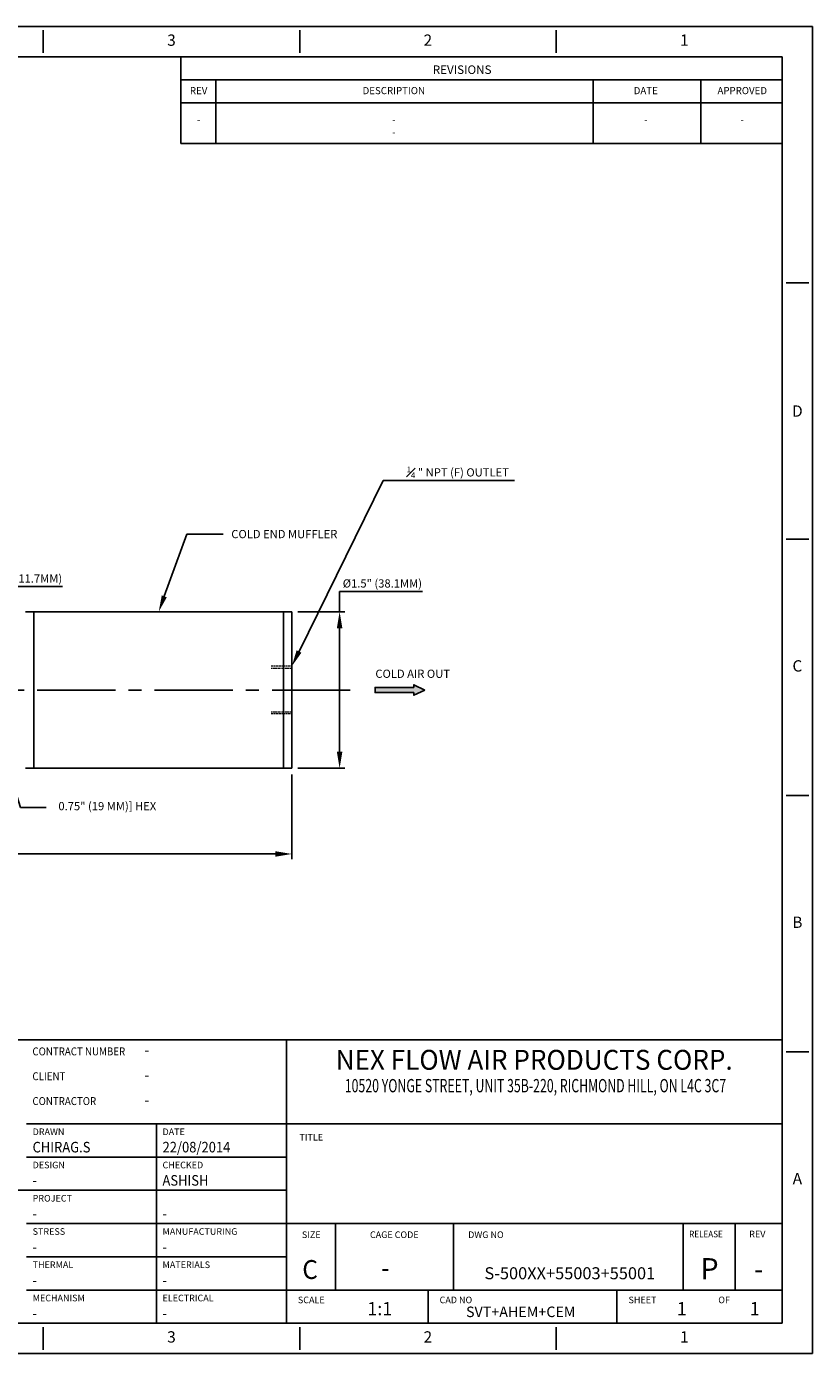
# Model space of a CAD drawing. Units: metres. Extents: x 1255 to 1754, y 750 to 1073.
# Drawn here: x 1563 to 1754, y 750 to 1073 of the extents above; entities that cross this region are included whole.
import ezdxf
from ezdxf import colors
from ezdxf.entities.mleader import LeaderData, LeaderLine
from ezdxf.enums import TextEntityAlignment as Align
from ezdxf.math import Vec2, Vec3

# ---------------------------------------------------------------- set-up
doc = ezdxf.new("R2010")
doc.units = ezdxf.units.M
doc.linetypes.add('CENTER2', pattern=[28.575, 19.05, -3.175, 3.175, -3.175])
doc.linetypes.add('DASHED2', pattern=[0.375, 0.25, -0.125])
for name, color, linetype in [('XX1', 7, 'Continuous'), ('XX2', 7, 'Continuous'), ('XX3', 7, 'Continuous')]:
    doc.layers.add(name, color=color, linetype=linetype)
doc.styles.add('ROMAND', font='romand', dxfattribs={"height": 0.1875})
doc.styles.add('S', font='SIMPLEX.shx', dxfattribs={"height": 0.14})
doc.styles.add('SIMPLEX', font='SIMPLEX', dxfattribs={"width": 0.9, "height": 0.14})
doc.styles.get("Standard").update_dxf_attribs({"font": 'arial.ttf'})
doc.dimstyles.new('ISO-25', dxfattribs={"dimtxt": 2.5, "dimasz": 4, "dimexe": 1.25, "dimexo": 0.625, "dimtad": 1, "dimtoh": 1, "dimdsep": 46, "dimtxsty": 'Standard', "dimcen": 2.5, "dimclrd": 6, "dimclre": 6, "dimclrt": 2, "dimadec": 0, "dimazin": 0, "dimtfac": 1, "dimtmove": 0, "dimatfit": 3, "dimfxl": 1, "dimarcsym": 0})

# ---------------------------------------------------------------- blocks, each defined once
blk = doc.blocks.new('*D5')
at = {"color": 6, "lineweight": -2, "transparency": 16777216}
for p, q in [((1418.73, 899.07), (1418.73, 870.16)), ((1627.07, 890.77), (1627.07, 870.16)), ((1422.73, 871.41), (1503.59, 871.41)), ((1623.07, 871.41), (1542.21, 871.41))]:
    blk.add_line(p, q, dxfattribs=at)
at = {"color": 6, "transparency": 16777216}
for points in [[(1422.73, 872.07), (1422.73, 870.74), (1418.73, 871.41)], [(1623.07, 872.07), (1623.07, 870.74), (1627.07, 871.41)]]:
    blk.add_solid(points, dxfattribs=at)
at = {"layer": 'Defpoints', "color": 0, "transparency": 16777216}
for p in [(1418.73, 900.57), (1627.07, 892.27), (1418.73, 871.41)]:
    blk.add_point(p, dxfattribs=at)
at = {"color": 2, "transparency": 16777216, "insert": (1522.9, 871.41), "char_height": 2.5, "attachment_point": 5}
blk.add_mtext('8.3" (210 MM) APPROX', dxfattribs=at)
blk = doc.blocks.new('*D7')
at = {"color": 6, "lineweight": -2, "transparency": 16777216}
for p, q in [((1638.71, 930.37), (1638.71, 935.31)), ((1638.71, 935.31), (1658.9, 935.31)), ((1628.57, 930.37), (1639.96, 930.37)), ((1638.71, 896.27), (1638.71, 926.37)), ((1628.57, 892.27), (1639.96, 892.27))]:
    blk.add_line(p, q, dxfattribs=at)
at = {"color": 6, "transparency": 16777216}
for points in [[(1638.04, 926.37), (1639.37, 926.37), (1638.71, 930.37)], [(1638.04, 896.27), (1639.37, 896.27), (1638.71, 892.27)]]:
    blk.add_solid(points, dxfattribs=at)
at = {"layer": 'Defpoints', "color": 0, "transparency": 16777216}
for p in [(1627.07, 930.37), (1638.71, 930.37), (1627.07, 892.27)]:
    blk.add_point(p, dxfattribs=at)
at = {"color": 2, "transparency": 16777216, "insert": (1649.11, 937.26), "char_height": 2.5, "attachment_point": 5}
blk.add_mtext('{\\H0.8x;%%C1.5" (38.1MM)}', dxfattribs=at)
blk = doc.blocks.new('*D8')
at = {"color": 6, "lineweight": -2, "transparency": 16777216}
for p, q in [((1551.69, 932.52), (1551.69, 936.52)), ((1551.69, 936.52), (1571.26, 936.52)), ((1548.04, 932.52), (1552.94, 932.52)), ((1551.69, 924.82), (1551.69, 928.52)), ((1551.04, 920.82), (1550.44, 920.82))]:
    blk.add_line(p, q, dxfattribs=at)
at = {"color": 6, "transparency": 16777216}
for points in [[(1551.02, 928.52), (1552.36, 928.52), (1551.69, 932.52)], [(1551.02, 924.82), (1552.36, 924.82), (1551.69, 920.82)]]:
    blk.add_solid(points, dxfattribs=at)
at = {"layer": 'Defpoints', "color": 0, "transparency": 16777216}
for p in [(1546.54, 932.52), (1551.69, 920.82), (1552.54, 920.82)]:
    blk.add_point(p, dxfattribs=at)
at = {"color": 2, "transparency": 16777216, "insert": (1561.79, 938.46), "char_height": 2.5, "attachment_point": 5}
blk.add_mtext('{\\H0.8x;0.46" (11.7MM)}', dxfattribs=at)

msp = doc.modelspace()

# ---------------------------------------------------------------- hatches: boundary and pattern name
h = msp.add_hatch(color=256)
h.dxf.hatch_style = 1
h.set_gradient(color1=(255, 0, 255), color2=(255, 0, 255), tint=1)
h.paths.add_polyline_path([(1647.346, 910.687), (1647.346, 911.32), (1647.346, 911.954), (1656.751, 911.954), (1656.751, 912.601), (1659.471, 911.32), (1656.751, 910.039), (1656.751, 910.687)])

# ---------------------------------------------------------------- linework, layer by layer
at = {"color": 4, "lineweight": 25}
for p, q in [((1627.065, 930.37), (1562.295, 930.37)), ((1564.295, 930.37), (1564.295, 892.27)), ((1625.065, 930.37), (1625.065, 892.27)), ((1627.065, 930.37), (1627.065, 892.27)), ((1627.065, 892.27), (1562.295, 892.27))]:
    msp.add_line(p, q, dxfattribs=at)
at = {"color": 4, "linetype": 'DASHED2', "lineweight": 13}
for p, q in [((1627.065, 917.1), (1622.065, 917.1)), ((1622.065, 916.6), (1627.065, 916.6)), ((1622.065, 906.04), (1627.065, 906.04)), ((1627.065, 905.54), (1622.065, 905.54))]:
    msp.add_line(p, q, dxfattribs=at)
at = {"color": 1, "linetype": 'CENTER2'}
msp.add_line((1641.311, 911.32), (1390.623, 911.32), dxfattribs=at)
msp.add_lwpolyline([(1659.471, 911.32), (1656.751, 910.039), (1656.751, 910.687), (1647.346, 910.687), (1647.346, 911.32), (1647.346, 911.954), (1656.751, 911.954), (1656.751, 912.601)], close=True)
at = {"layer": 'XX1'}
for p, q in [((1753.777, 1072.811), (1254.623, 1072.811)), ((1753.777, 1072.811), (1753.777, 749.829)), ((1566.594, 1071.894), (1566.594, 1066.388)), ((1628.989, 1071.894), (1628.989, 1066.388)), ((1691.383, 1071.894), (1691.383, 1066.388)), ((1566.594, 756.252), (1566.594, 750.747)), ((1628.989, 756.252), (1628.989, 750.747)), ((1691.383, 756.252), (1691.383, 750.747)), ((1753.777, 749.829), (1254.623, 749.829))]:
    msp.add_line(p, q, dxfattribs=at)
at = {"layer": 'XX1', "color": 1}
for p, q in [((1261.964, 1065.471), (1746.437, 1065.471)), ((1746.437, 1065.471), (1746.437, 757.17)), ((1746.437, 757.17), (1261.964, 757.17))]:
    msp.add_line(p, q, dxfattribs=at)
at = {"layer": 'XX2', "color": 150}
for p, q in [((1600.036, 1065.471), (1600.036, 1054.209)), ((1600.036, 1059.84), (1746.437, 1059.84)), ((1608.594, 1059.84), (1608.594, 1054.209)), ((1700.432, 1059.84), (1700.432, 1054.209)), ((1726.584, 1059.84), (1726.584, 1054.209)), ((1600.036, 1054.209), (1600.036, 1044.362)), ((1600.036, 1054.209), (1746.437, 1054.209)), ((1608.594, 1054.209), (1608.594, 1044.362)), ((1700.432, 1054.209), (1700.432, 1044.362)), ((1726.584, 1054.209), (1726.584, 1044.362)), ((1600.036, 1044.362), (1746.437, 1044.362)), ((1625.741, 826.138), (1625.741, 757.17)), ((1562.52, 805.724), (1746.437, 805.724)), ((1594.131, 805.724), (1594.131, 757.17)), ((1562.52, 797.631), (1625.741, 797.631)), ((1496.08, 789.539), (1625.741, 789.539)), ((1562.52, 781.447), (1746.437, 781.447)), ((1637.696, 781.447), (1637.696, 765.262)), ((1666.433, 781.447), (1666.433, 765.262)), ((1722.297, 765.262), (1722.297, 781.447)), ((1734.942, 765.262), (1734.942, 781.447)), ((1562.52, 773.354), (1625.741, 773.354)), ((1562.516, 765.262), (1746.437, 765.262)), ((1660.226, 757.17), (1660.226, 765.262)), ((1706.205, 757.17), (1706.205, 765.262))]:
    msp.add_line(p, q, dxfattribs=at)
at = {"layer": 'XX2', "color": 1}
msp.add_line((1335.357, 826.138), (1746.437, 826.138), dxfattribs=at)
msp.add_line((1335.357, 826.138), (1746.437, 826.138), dxfattribs=at)
at = {"layer": 'XX3'}
for p, q in [((1747.354, 1010.417), (1752.859, 1010.417)), ((1747.354, 948.023), (1752.859, 948.023)), ((1747.354, 885.628), (1752.859, 885.628)), ((1747.354, 823.234), (1752.859, 823.234))]:
    msp.add_line(p, q, dxfattribs=at)

# ---------------------------------------------------------------- texts
at = {"style": 'S'}
for p in [(1591.182, 822.391), (1591.182, 816.343), (1591.182, 810.295)]:
    msp.add_text('-', height=2.569, dxfattribs=at).set_placement(p)
at = {"style": 'SIMPLEX', "width": 0.9}
msp.add_text('-', height=4.817, dxfattribs=at).set_placement((1649.842, 768.307), align=Align.CENTER)
at = {"insert": (1647.411, 916.275), "char_height": 2, "attachment_point": 1}
msp.add_mtext_dynamic_manual_height_columns('{\\C2;COLD AIR OUT}', width=20.92437, gutter_width=12.5, heights=[0], dxfattribs=at)
at = {"style": 'SIMPLEX', "width": 0.9}
for tag, p, s in [('CHIRAG.S', (1563.984, 798.766), '-'), ('22/08/2014', (1595.623, 798.766), '-'), ('-', (1563.984, 790.674), ''), ('ASHISH', (1595.594, 790.674), '-'), ('-', (1563.979, 782.582), '-'), ('-', (1595.59, 782.582), '-'), ('-', (1563.984, 774.489), '-'), ('-', (1595.594, 774.489), '-'), ('-', (1563.984, 766.397), '-'), ('-', (1595.594, 766.397), '-'), ('-', (1563.984, 758.305), '-'), ('-', (1595.594, 758.305), '-')]:
    msp.add_attdef(tag, p, s, height=2.569, dxfattribs=at)
at = {"style": 'SIMPLEX'}
for tag, text, height, p in [('P', 'D', 5.138, (1728.73, 767.892)), ('S-500XX+55003+55001', '55001SMA', 2.925, (1694.732, 767.892)), ('1:1', '', 3.211, (1648.489, 759.135)), ('1', '1', 3.211, (1722.002, 759.135)), ('1', '1', 3.211, (1739.713, 759.135)), ('SVT+AHEM+CEM', '55001SMA', 2.55, (1682.785, 758.687))]:
    msp.add_attdef(tag, text=text, height=height, dxfattribs=at).set_placement(p, align=Align.CENTER)
at = {"color": 6, "style": 'SIMPLEX', "width": 0.9}
msp.add_attdef('-', text='1', height=5.138, dxfattribs=at).set_placement((1740.689, 767.846), align=Align.CENTER)
at = {"layer": 'XX1', "color": 7, "style": 'ROMAND'}
for s, p in [('3', (1597.791, 1069.141)), ('2', (1660.186, 1069.141)), ('1', (1722.58, 1069.141)), ('3', (1597.791, 753.499)), ('2', (1660.186, 753.499)), ('1', (1722.58, 753.499))]:
    msp.add_text(s, height=2.753, dxfattribs=at).set_placement(p, align=Align.MIDDLE)
at = {"layer": 'XX1', "color": 7, "style": 'SIMPLEX'}
for s, height, width, p in [('NEX FLOW AIR PRODUCTS CORP.', 4.85039, 0.96, (1686.06, 818.877)), ('10520 YONGE STREET, UNIT 35B-220, RICHMOND HILL, ON L4C 3C7', 3.23359, 0.68, (1686.362, 813.398))]:
    msp.add_text(s, height=height, dxfattribs=dict(at, width=width)).set_placement(p, align=Align.CENTER)
at = {"layer": 'XX2', "style": 'SIMPLEX'}
for s, height, p in [('REVISIONS', 2.0791, (1668.524, 1061.267)), ('REV', 1.7326, (1604.392, 1056.344)), ('DESCRIPTION', 1.73256, (1651.895, 1056.344)), ('DATE', 1.7326, (1713.211, 1056.344)), ('APPROVED', 1.7326, (1736.689, 1056.344)), ('-', 1.733, (1604.392, 1049.212)), ('-', 1.733, (1651.895, 1049.212)), ('-', 1.733, (1713.211, 1049.212)), ('-', 1.733, (1736.689, 1049.212)), ('-', 1.733, (1651.895, 1046.214)), ('TITLE', 1.6057, (1631.807, 801.659)), ('SIZE', 1.6057, (1631.807, 777.93)), ('CAGE CODE', 1.6057, (1652.013, 777.93)), ('DWG NO', 1.6057, (1674.313, 777.93))]:
    msp.add_text(s, height=height, dxfattribs=at).set_placement(p, align=Align.CENTER)
at = {"layer": 'XX2', "style": 'SIMPLEX', "width": 0.9}
for s, height, p in [('CONTRACT NUMBER', 1.92688, (1563.95, 822.392)), ('CLIENT', 1.9269, (1563.95, 816.344)), ('CONTRACTOR', 1.9269, (1563.95, 810.296))]:
    msp.add_text(s, height=height, dxfattribs=at).set_placement(p)
at = {"layer": 'XX2', "style": 'SIMPLEX'}
for s, height, p in [('DRAWN', 1.6057, (1563.999, 802.986)), ('DATE', 1.6057, (1595.609, 802.986)), ('DESIGN', 1.6057, (1563.999, 794.894)), ('CHECKED', 1.6057, (1595.609, 794.894)), ('PROJECT', 1.6057, (1563.995, 786.801)), ('STRESS', 1.6057, (1563.999, 778.709)), ('MANUFACTURING', 1.60573, (1595.609, 778.709)), ('THERMAL', 1.6057, (1563.999, 770.617)), ('MATERIALS', 1.6057, (1595.609, 770.617)), ('MECHANISM', 1.6057, (1563.999, 762.524)), ('ELECTRICAL', 1.6057, (1595.609, 762.524))]:
    msp.add_text(s, height=height, dxfattribs=at).set_placement(p)
at = {"layer": 'XX2', "color": 7, "style": 'S', "width": 0.9}
msp.add_text('RELEASE', height=1.6057, dxfattribs=at).set_placement((1723.774, 778.09))
at = {"layer": 'XX2', "color": 7, "style": 'S'}
for s, p in [('REV', (1738.39, 778.09)), ('SCALE', (1628.553, 762.057)), ('CAD NO', (1663.037, 762.057)), ('SHEET', (1709.017, 762.057)), ('OF', (1730.857, 762.057))]:
    msp.add_text(s, height=1.6057, dxfattribs=at).set_placement(p)
at = {"layer": 'XX2', "color": 7, "style": 'SIMPLEX', "width": 0.95}
msp.add_text('C', height=4.598, dxfattribs=at).set_placement((1631.528, 767.961), align=Align.CENTER)
at = {"layer": 'XX3', "color": 7, "style": 'ROMAND'}
msp.add_text('D', height=2.753, dxfattribs=at).set_placement((1750.107, 979.22), align=Align.MIDDLE_CENTER)
for s, p in [('C', (1750.107, 916.826)), ('B', (1750.107, 854.431)), ('A', (1750.107, 792.037))]:
    msp.add_text(s, height=2.753, dxfattribs=at).set_placement(p, align=Align.MIDDLE)

# ---------------------------------------------------------------- dimensions: what is measured, and where the dimension line sits
at = {"color": 6}
for base, p1, p2, text, picture, middle in [((1551.689, 920.82), (1546.536, 932.52), (1552.539, 920.82), '{\\H0.8x;0.46" (<>MM)}', '*D8', (1561.786, 936.52)), ((1638.706, 930.37), (1627.065, 892.27), (1627.065, 930.37), '{\\H0.8x;%%C1.5" (<>MM)}', '*D7', (1649.114, 935.307))]:
    dim = msp.add_linear_dim(base=base, p1=p1, p2=p2, angle=90, text=text, dimstyle='ISO-25', override={"dimexo": 1.5}, dxfattribs=at)
    dim.commit()
    dim.dimension.update_dxf_attribs({"geometry": picture, "text_midpoint": middle, "dimtype": 160})
dim = msp.add_linear_dim(base=(1418.731, 871.405), p1=(1627.065, 892.27), p2=(1418.731, 900.57), text='8.3" (210 MM) APPROX', dimstyle='ISO-25', override={"dimexo": 1.5, "dimtad": 0}, dxfattribs=at)
dim.commit()
dim.dimension.update_dxf_attribs({"geometry": '*D5', "text_midpoint": (1522.898, 871.405), "dimtype": 160})

# ---------------------------------------------------------------- leaders
ml = msp.add_multileader_mtext('Standard')
ml.set_content('\\A1;{\\H0.7x;\\C2;\\S1#4;\\H1.4286x; \\H1x;" NPT (F) OUTLET}', color=256)
ml.set_leader_properties(color=6)
ml.build(insert=Vec2(0, 0))
ml.multileader.update_dxf_attribs({"text_left_attachment_type": 5, "text_right_attachment_type": 5, "dogleg_length": 0.36})
ctx = ml.context
ctx.base_point, ctx.char_height, ctx.plane_origin = Vec3(1651.639, 962.3), 2, Vec3(1627.065, 917.1)
ctx.left_attachment, ctx.right_attachment, ctx.text_align_type = 5, 5, 2
notes = []
notes.append((ctx, [(0, (1, 1, 0), (1649.279, 962.3), (1, 0), 2.36, [(0, [(1627.065, 917.1)], 0, [])])]))
ctx.mtext.insert, ctx.mtext.alignment, ctx.mtext.flow_direction = Vec3(1679.902, 965.693), 3, 5
ml = msp.add_multileader_mtext('Standard')
ml.set_content('{\\C2;COLD END MUFFLER}', color=256)
ml.set_leader_properties(color=6)
ml.build(insert=Vec2(0, 0))
ml.multileader.update_dxf_attribs({"text_right_attachment_type": 6, "dogleg_length": 0.36})
ctx = ml.context
ctx.base_point, ctx.char_height, ctx.plane_origin = Vec3(1610.344, 949.255), 2, Vec3(1594.68, 930.37)
ctx.right_attachment = 6
notes.append((ctx, [(1, (1, 1, 0), (1601.53, 949.255), (1, 0), 8.814, [(0, [(1594.68, 930.37)], 0, [])])]))
ctx.mtext.insert, ctx.mtext.flow_direction = Vec3(1612.344, 950.272), 5
ml = msp.add_multileader_mtext('Standard')
ml.set_content('{\\C2;0.75" (19 MM)] HEX}', color=256)
ml.set_leader_properties(color=6)
ml.build(insert=Vec2(0, 0))
ml.multileader.update_dxf_attribs({"text_right_attachment_type": 5, "dogleg_length": 0.36})
ctx = ml.context
ctx.base_point, ctx.char_height, ctx.plane_origin = Vec3(1567.312, 882.756), 2, Vec3(1555.08, 901.82)
ctx.right_attachment, ctx.text_align_type = 5, 2
notes.append((ctx, [(0, (1, 1, 0), (1561.039, 882.756), (1, 0), 6.273, [(0, [(1555.08, 901.82)], 0, [])])]))
ctx.mtext.insert, ctx.mtext.alignment, ctx.mtext.flow_direction = Vec3(1594.082, 884.05), 3, 5
for ctx, leaders in notes:
    for number, flags, end, landing, length, lines in leaders:
        leader = LeaderData()
        leader.index, (leader.has_last_leader_line, leader.has_dogleg_vector, leader.attachment_direction) = number, flags
        leader.last_leader_point, leader.dogleg_vector, leader.dogleg_length = Vec3(end), Vec3(landing), length
        for number, points, colour, breaks in lines:
            line = LeaderLine()
            line.index, line.vertices, line.color, line.breaks = number, Vec3.list(points), colors.encode_raw_color(colour), breaks
            leader.lines.append(line)
        ctx.leaders.append(leader)

doc.saveas('drawing.dxf')
